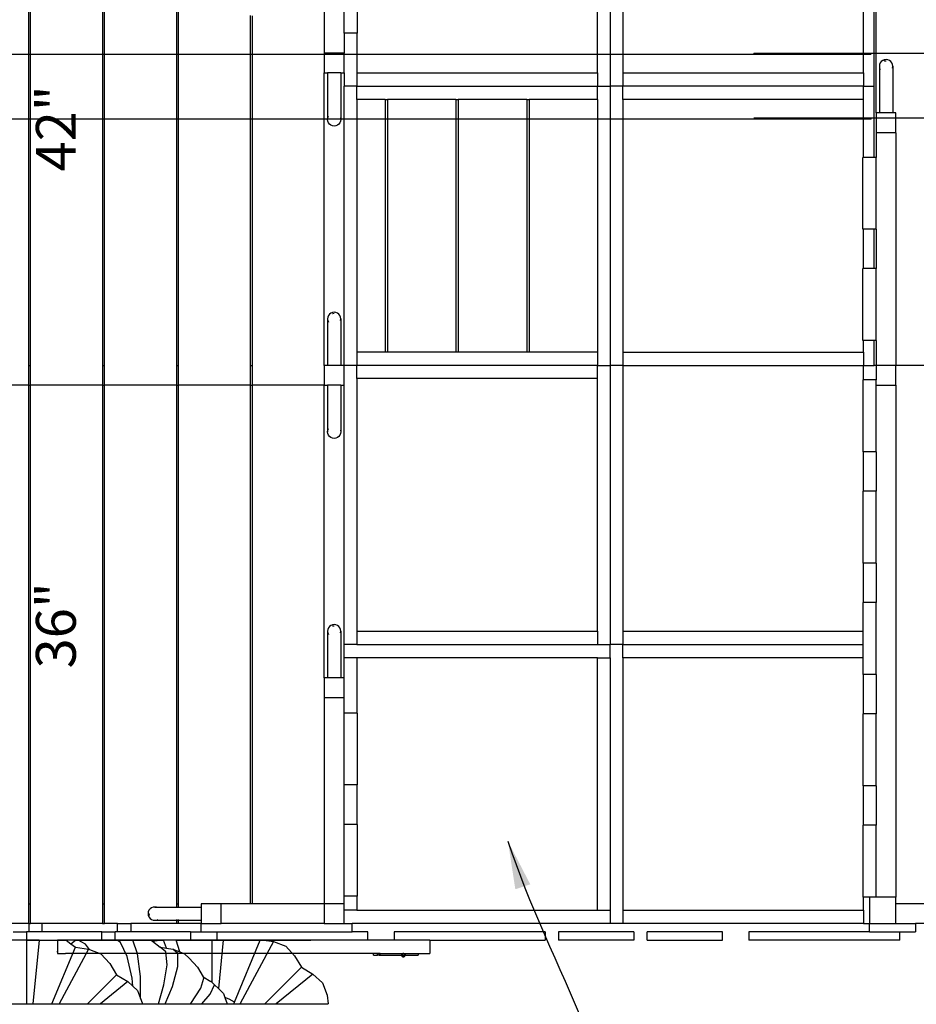
# Model space of a CAD drawing. Units: inches. Extents: x 156 to 848, y 150 to 591.
# Drawn here: x 329 to 396, y 327 to 401 of the extents above; entities that cross this region are included whole.
import ezdxf
from ezdxf.enums import TextEntityAlignment as Align

# ---------------------------------------------------------------- set-up
doc = ezdxf.new("R2010")
doc.units = ezdxf.units.IN
doc.header["$LTSCALE"] = 5
doc.header["$MEASUREMENT"] = 0
doc.layers.add('C8P_Component', color=7, linetype='Continuous')
doc.layers.add('C8P_Text', color=7, linetype='Continuous')
doc.styles.get("Standard").update_dxf_attribs({"font": 'Arial.ttf'})
doc.styles.add('TD-ANNO', font='archstyl.shx', dxfattribs={"width": 0.9})
doc.dimstyles.new('TD-DIMS-012', dxfattribs={"dimscale": 12, "dimtxt": 0.5, "dimasz": 0.03125, "dimexe": 0.046875, "dimexo": 0.046875, "dimgap": 0.062656, "dimtad": 0, "dimdec": 0, "dimzin": 3, "dimdsep": 46, "dimlunit": 4, "dimtxsty": 'TD-ANNO', "dimblk": 'ARCHTICK', "dimblk1": 'ARCHTICK', "dimblk2": 'ARCHTICK', "dimcen": 0.093906, "dimdle": 0.046875, "dimclrd": 256, "dimclre": 256, "dimclrt": 256, "dimadec": 8, "dimazin": 0, "dimtfac": 1, "dimtdec": 0, "dimtofl": 0, "dimtmove": 0, "dimatfit": 3, "dimfxl": 1, "dimfrac": 1, "dimtolj": 1, "dimtzin": 0, "dimlwd": -1, "dimlwe": -1, "dimarcsym": 0})

# ---------------------------------------------------------------- blocks, each defined once
blk = doc.blocks.new('BigT Barn_roof')
for p, q in [((-77.771, 162.657), (-77.771, 195.776)), ((-72.908, 162.851), (-72.908, 164.921)), ((-77.771, 133.306), (-77.771, 162.657)), ((-72.908, 162.719), (-72.908, 162.851)), ((-72.908, 133.368), (-72.908, 162.719)), ((-72.908, 108.767), (-72.908, 133.368)), ((-77.771, 133.173), (-77.771, 133.306)), ((-77.771, 131.103), (-77.771, 133.173)), ((-77.771, 108.466), (-77.771, 131.103)), ((-77.771, 100.187), (-77.771, 108.466)), ((-77.674, 108.767), (-77.674, 99.948)), ((-72.811, 108.767), (-72.908, 108.767)), ((-72.908, 99.948), (-72.908, 108.767)), ((-72.811, 108.767), (-72.811, 108.529)), ((-72.811, 108.529), (-72.811, 100.249)), ((-77.771, 99.948), (-77.771, 100.187)), ((-72.811, 100.249), (-72.811, 77.612)), ((-77.771, 99.948), (-77.674, 99.948)), ((-77.674, 99.948), (-77.674, 75.347))]:
    blk.add_line(p, q)
blk = doc.blocks.new('_ArchTick')
at = {"color": 0, "linetype": 'ByBlock', "const_width": 0.15}
blk.add_lwpolyline([(-0.5, -0.5), (0.5, 0.5)], dxfattribs=at)

msp = doc.modelspace()

# ---------------------------------------------------------------- linework, layer by layer
at = {"layer": 'C8P_Component'}
for p, q in [((371.954, 397.041), (371.954, 416.041)), ((372.907, 416.041), (372.907, 396.041)), ((373.859, 416.041), (373.859, 397.041)), ((391.954, 397.041), (391.954, 416.041)), ((392.757, 396.041), (392.757, 416.041)), ((392.907, 394.041), (392.907, 416.041)), ((329.157, 409.541), (329.157, 375.041)), ((329.319, 375.041), (329.319, 409.541)), ((334.719, 409.541), (334.719, 375.041)), ((334.882, 375.041), (334.882, 409.541)), ((340.282, 409.541), (340.282, 375.041)), ((340.444, 375.041), (340.444, 409.541)), ((352.907, 400.041), (352.907, 405.441)), ((353.907, 400.041), (353.907, 405.441)), ((351.407, 403.522), (351.407, 398.541)), ((345.844, 401.37), (345.844, 375.041)), ((346.007, 375.041), (346.007, 401.329)), ((353.859, 400.041), (352.907, 400.041)), ((352.907, 400.041), (352.907, 398.541)), ((353.859, 400.041), (353.859, 397.041)), ((353.907, 400.041), (353.859, 400.041)), ((352.907, 398.541), (351.407, 398.541)), ((351.407, 398.541), (351.407, 397.041)), ((352.907, 397.041), (352.907, 398.541)), ((393.224, 397.791), (393.174, 397.67)), ((393.303, 397.894), (393.224, 397.791)), ((393.407, 397.974), (393.303, 397.894)), ((393.527, 398.024), (393.407, 397.974)), ((393.657, 398.041), (393.527, 398.024)), ((393.527, 397.934), (393.549, 397.943)), ((393.549, 397.943), (393.657, 397.957)), ((393.786, 398.024), (393.657, 398.041)), ((393.907, 397.974), (393.786, 398.024)), ((394.01, 397.894), (393.907, 397.974)), ((394.09, 397.791), (394.01, 397.894)), ((394.139, 397.67), (394.09, 397.791)), ((393.174, 397.67), (393.157, 397.541)), ((393.157, 397.541), (393.158, 397.53)), ((393.157, 397.541), (393.157, 394.041)), ((393.162, 397.498), (393.17, 397.442)), ((393.174, 397.411), (393.224, 397.291)), ((394.157, 397.541), (394.139, 397.67)), ((394.139, 397.411), (394.157, 397.541)), ((394.157, 397.541), (394.157, 394.041)), ((351.407, 397.041), (351.657, 397.041)), ((351.407, 375.041), (351.407, 397.041)), ((352.657, 397.041), (351.657, 397.041)), ((351.657, 397.041), (351.657, 393.541)), ((352.657, 397.041), (352.907, 397.041)), ((352.657, 397.041), (352.657, 393.541)), ((352.907, 397.041), (352.907, 396.041)), ((353.859, 397.041), (371.954, 397.041)), ((353.859, 397.041), (353.859, 396.041)), ((371.954, 397.041), (371.954, 396.041)), ((373.859, 397.041), (373.859, 396.041)), ((373.859, 397.041), (391.954, 397.041)), ((391.954, 397.041), (391.954, 396.041)), ((353.859, 396.041), (352.907, 396.041)), ((352.907, 375.041), (352.907, 396.041)), ((353.859, 395.041), (353.859, 396.041)), ((353.859, 396.041), (371.954, 396.041)), ((371.954, 396.041), (372.907, 396.041)), ((371.954, 395.041), (371.954, 396.041)), ((373.859, 396.041), (372.907, 396.041)), ((372.907, 396.041), (372.907, 375.041)), ((373.859, 395.041), (373.859, 396.041)), ((391.954, 396.041), (373.859, 396.041)), ((391.954, 396.041), (392.757, 396.041)), ((391.954, 395.041), (391.954, 396.041)), ((392.757, 390.691), (392.757, 396.041)), ((355.99, 395.041), (353.859, 395.041)), ((353.859, 395.041), (353.859, 376.041)), ((355.99, 395.041), (356.168, 395.041)), ((355.99, 395.041), (355.99, 376.041)), ((361.311, 395.041), (356.168, 395.041)), ((356.168, 395.041), (356.168, 376.041)), ((361.311, 395.041), (361.49, 395.041)), ((361.311, 395.041), (361.311, 376.041)), ((366.633, 395.041), (361.49, 395.041)), ((361.49, 395.041), (361.49, 376.041)), ((366.633, 395.041), (366.811, 395.041)), ((366.633, 395.041), (366.633, 376.041)), ((371.954, 395.041), (366.811, 395.041)), ((366.811, 395.041), (366.811, 376.041)), ((371.954, 395.041), (371.954, 376.041)), ((373.859, 395.041), (373.859, 376.041)), ((391.954, 395.041), (373.859, 395.041)), ((391.954, 390.691), (391.954, 395.041)), ((351.657, 393.541), (351.662, 393.584)), ((351.674, 393.411), (351.657, 393.541)), ((351.674, 393.67), (351.724, 393.791)), ((351.724, 393.291), (351.674, 393.411)), ((352.639, 393.411), (352.59, 393.291)), ((352.639, 393.67), (352.657, 393.541)), ((352.657, 393.541), (352.639, 393.411)), ((392.907, 394.041), (392.907, 392.541)), ((393.157, 394.041), (392.907, 394.041)), ((394.157, 394.041), (393.157, 394.041)), ((394.407, 394.041), (394.157, 394.041)), ((394.407, 392.541), (394.407, 394.041)), ((351.803, 393.187), (351.724, 393.291)), ((351.907, 393.108), (351.803, 393.187)), ((352.027, 393.058), (351.907, 393.108)), ((352.157, 393.041), (352.027, 393.058)), ((352.286, 393.058), (352.157, 393.041)), ((352.407, 393.108), (352.286, 393.058)), ((352.51, 393.187), (352.407, 393.108)), ((352.59, 393.291), (352.51, 393.187)), ((394.407, 392.541), (392.907, 392.541)), ((392.907, 392.541), (392.907, 390.691)), ((394.407, 392.541), (394.407, 375.041)), ((391.907, 385.291), (391.907, 390.691)), ((391.954, 390.691), (391.907, 390.691)), ((392.757, 390.691), (391.954, 390.691)), ((392.907, 390.691), (392.757, 390.691)), ((392.907, 385.291), (392.907, 390.691)), ((391.954, 385.291), (391.907, 385.291)), ((391.954, 382.316), (391.954, 385.291)), ((392.757, 385.291), (391.954, 385.291)), ((392.757, 382.316), (392.757, 385.291)), ((392.907, 385.291), (392.757, 385.291)), ((392.907, 385.291), (392.907, 382.316)), ((391.907, 376.916), (391.907, 382.316)), ((391.954, 382.316), (391.907, 382.316)), ((392.757, 382.316), (391.954, 382.316)), ((392.907, 382.316), (392.757, 382.316)), ((392.907, 376.916), (392.907, 382.316)), ((351.674, 378.67), (351.657, 378.541)), ((351.657, 378.541), (351.658, 378.53)), ((351.657, 378.541), (351.657, 375.041)), ((351.724, 378.791), (351.674, 378.67)), ((351.803, 378.894), (351.724, 378.791)), ((351.907, 378.974), (351.803, 378.894)), ((352.027, 379.024), (351.907, 378.974)), ((352.157, 379.041), (352.027, 379.024)), ((352.027, 378.934), (352.049, 378.943)), ((352.049, 378.943), (352.157, 378.957)), ((352.286, 379.024), (352.157, 379.041)), ((352.407, 378.974), (352.286, 379.024)), ((352.51, 378.894), (352.407, 378.974)), ((352.59, 378.791), (352.51, 378.894)), ((352.639, 378.67), (352.59, 378.791)), ((352.657, 378.541), (352.639, 378.67)), ((352.639, 378.411), (352.657, 378.541)), ((352.657, 378.541), (352.657, 375.041)), ((351.662, 378.498), (351.67, 378.442)), ((351.674, 378.411), (351.724, 378.291)), ((391.954, 376.916), (391.907, 376.916)), ((391.954, 376.041), (391.954, 376.916)), ((392.757, 376.916), (391.954, 376.916)), ((392.757, 375.041), (392.757, 376.916)), ((392.907, 376.916), (392.757, 376.916)), ((392.907, 376.916), (392.907, 375.041)), ((353.859, 376.041), (353.859, 375.041)), ((355.99, 376.041), (353.859, 376.041)), ((356.168, 376.041), (355.99, 376.041)), ((361.311, 376.041), (356.168, 376.041)), ((361.49, 376.041), (361.311, 376.041)), ((366.633, 376.041), (361.49, 376.041)), ((366.811, 376.041), (366.633, 376.041)), ((371.954, 376.041), (366.811, 376.041)), ((371.954, 376.041), (371.954, 375.041)), ((373.859, 376.041), (391.954, 376.041)), ((373.859, 376.041), (373.859, 375.041)), ((391.954, 376.041), (391.954, 375.041)), ((329.157, 375.041), (329.319, 375.041)), ((329.157, 375.041), (329.157, 373.541)), ((329.319, 373.541), (329.319, 375.041)), ((334.719, 375.041), (334.882, 375.041)), ((334.719, 375.041), (334.719, 373.541)), ((334.882, 373.541), (334.882, 375.041)), ((340.282, 375.041), (340.444, 375.041)), ((340.282, 375.041), (340.282, 373.541)), ((340.444, 373.541), (340.444, 375.041)), ((345.844, 375.041), (346.007, 375.041)), ((345.844, 375.041), (345.844, 373.541)), ((346.007, 373.541), (346.007, 375.041)), ((351.407, 375.041), (351.407, 373.541)), ((351.657, 375.041), (351.407, 375.041)), ((352.657, 375.041), (351.657, 375.041)), ((352.907, 375.041), (352.657, 375.041)), ((353.859, 375.041), (352.907, 375.041)), ((352.907, 373.541), (352.907, 375.041)), ((353.859, 374.041), (353.859, 375.041)), ((371.954, 375.041), (353.859, 375.041)), ((371.954, 375.041), (372.907, 375.041)), ((371.954, 374.041), (371.954, 375.041)), ((373.859, 375.041), (372.907, 375.041)), ((372.907, 375.041), (372.907, 354.041)), ((373.859, 375.041), (373.859, 355.041)), ((373.859, 375.041), (391.954, 375.041)), ((391.954, 373.941), (391.954, 375.041)), ((391.954, 375.041), (392.757, 375.041)), ((392.907, 375.041), (392.757, 375.041)), ((394.407, 375.041), (392.907, 375.041)), ((392.907, 375.041), (392.907, 373.941)), ((394.407, 373.541), (394.407, 375.041)), ((398.157, 375.041), (394.407, 375.041)), ((329.157, 373.541), (323.757, 373.541)), ((329.157, 373.541), (329.319, 373.541)), ((329.157, 373.541), (329.157, 334.541)), ((334.719, 373.541), (329.319, 373.541)), ((329.319, 334.541), (329.319, 373.541)), ((334.719, 373.541), (334.882, 373.541)), ((334.719, 373.541), (334.719, 334.541)), ((340.282, 373.541), (334.882, 373.541)), ((334.882, 334.541), (334.882, 373.541)), ((340.282, 373.541), (340.444, 373.541)), ((340.282, 373.541), (340.282, 334.541)), ((345.844, 373.541), (340.444, 373.541)), ((340.444, 334.541), (340.444, 373.541)), ((345.844, 373.541), (345.844, 334.541)), ((345.844, 373.541), (346.007, 373.541)), ((346.007, 334.541), (346.007, 373.541)), ((351.407, 373.541), (346.007, 373.541)), ((351.407, 373.541), (351.657, 373.541)), ((351.407, 351.541), (351.407, 373.541)), ((352.657, 373.541), (351.657, 373.541)), ((351.657, 373.541), (351.657, 370.041)), ((352.657, 373.541), (352.907, 373.541)), ((352.657, 373.541), (352.657, 370.041)), ((352.907, 354.041), (352.907, 373.541)), ((371.954, 374.041), (353.859, 374.041)), ((353.859, 374.041), (353.859, 355.041)), ((371.954, 355.041), (371.954, 374.041)), ((391.907, 373.941), (391.907, 368.541)), ((391.954, 373.941), (391.907, 373.941)), ((392.907, 373.941), (391.954, 373.941)), ((392.907, 373.541), (392.907, 373.941)), ((392.907, 373.541), (394.407, 373.541)), ((392.907, 368.541), (392.907, 373.541)), ((394.407, 373.541), (394.407, 335.041)), ((351.657, 370.041), (351.662, 370.084)), ((351.674, 369.911), (351.657, 370.041)), ((351.674, 370.17), (351.724, 370.291)), ((351.724, 369.791), (351.674, 369.911)), ((351.803, 369.687), (351.724, 369.791)), ((351.907, 369.608), (351.803, 369.687)), ((352.51, 369.687), (352.407, 369.608)), ((352.59, 369.791), (352.51, 369.687)), ((352.639, 369.911), (352.59, 369.791)), ((352.639, 370.17), (352.657, 370.041)), ((352.657, 370.041), (352.639, 369.911)), ((352.027, 369.558), (351.907, 369.608)), ((352.157, 369.541), (352.027, 369.558)), ((352.286, 369.558), (352.157, 369.541)), ((352.407, 369.608), (352.286, 369.558)), ((391.954, 368.541), (391.907, 368.541)), ((391.954, 365.566), (391.954, 368.541)), ((392.907, 368.541), (391.954, 368.541)), ((392.907, 368.541), (392.907, 365.566)), ((391.907, 365.566), (391.907, 360.166)), ((391.954, 365.566), (391.907, 365.566)), ((392.907, 365.566), (391.954, 365.566)), ((392.907, 360.166), (392.907, 365.566)), ((391.954, 360.166), (391.907, 360.166)), ((391.954, 357.191), (391.954, 360.166)), ((392.907, 360.166), (391.954, 360.166)), ((392.907, 360.166), (392.907, 357.191)), ((391.954, 357.191), (391.907, 357.191)), ((391.907, 357.191), (391.907, 355.041)), ((392.907, 357.191), (391.954, 357.191)), ((392.907, 351.791), (392.907, 357.191)), ((351.674, 355.17), (351.657, 355.041)), ((351.657, 355.041), (351.658, 355.03)), ((351.657, 355.041), (351.657, 351.541)), ((351.662, 354.998), (351.67, 354.942)), ((351.724, 355.291), (351.674, 355.17)), ((351.674, 354.911), (351.724, 354.791)), ((351.803, 355.394), (351.724, 355.291)), ((351.907, 355.474), (351.803, 355.394)), ((352.027, 355.524), (351.907, 355.474)), ((352.157, 355.541), (352.027, 355.524)), ((352.027, 355.434), (352.049, 355.443)), ((352.049, 355.443), (352.157, 355.457)), ((352.286, 355.524), (352.157, 355.541)), ((352.407, 355.474), (352.286, 355.524)), ((352.51, 355.394), (352.407, 355.474)), ((352.59, 355.291), (352.51, 355.394)), ((352.639, 355.17), (352.59, 355.291)), ((352.657, 355.041), (352.639, 355.17)), ((352.639, 354.911), (352.657, 355.041)), ((352.657, 355.041), (352.657, 351.541)), ((353.859, 355.041), (353.859, 354.041)), ((353.859, 355.041), (371.954, 355.041)), ((371.954, 355.041), (371.954, 354.041)), ((373.859, 355.041), (373.859, 354.041)), ((373.859, 355.041), (391.907, 355.041)), ((391.907, 355.041), (391.907, 354.041)), ((352.907, 353.041), (352.907, 354.041)), ((353.859, 354.041), (352.907, 354.041)), ((353.859, 354.041), (371.954, 354.041)), ((371.954, 354.041), (372.907, 354.041)), ((372.907, 353.041), (372.907, 354.041)), ((373.859, 354.041), (372.907, 354.041)), ((373.859, 353.041), (373.859, 354.041)), ((373.859, 354.041), (391.907, 354.041)), ((391.907, 354.041), (391.907, 353.041)), ((353.859, 353.041), (352.907, 353.041)), ((352.907, 351.541), (352.907, 353.041)), ((371.954, 353.041), (353.859, 353.041)), ((353.859, 353.041), (353.859, 348.878)), ((371.954, 334.041), (371.954, 353.041)), ((371.954, 353.041), (372.907, 353.041)), ((372.907, 353.041), (372.907, 334.041)), ((391.907, 353.041), (373.859, 353.041)), ((373.859, 353.041), (373.859, 334.041)), ((391.907, 353.041), (391.907, 351.791)), ((351.657, 351.541), (351.407, 351.541)), ((351.407, 351.541), (351.407, 350.041)), ((352.657, 351.541), (351.657, 351.541)), ((352.907, 351.541), (352.657, 351.541)), ((352.907, 350.041), (352.907, 351.541)), ((391.954, 351.791), (391.907, 351.791)), ((391.954, 348.816), (391.954, 351.791)), ((392.907, 351.791), (391.954, 351.791)), ((392.907, 351.791), (392.907, 348.816)), ((351.407, 350.041), (352.907, 350.041)), ((351.407, 350.041), (351.407, 334.541)), ((352.907, 348.878), (352.907, 350.041)), ((352.907, 343.478), (352.907, 348.878)), ((353.859, 348.878), (352.907, 348.878)), ((353.907, 348.878), (353.859, 348.878)), ((353.907, 343.478), (353.907, 348.878)), ((391.907, 348.816), (391.907, 343.416)), ((391.954, 348.816), (391.907, 348.816)), ((392.907, 348.816), (391.954, 348.816)), ((392.907, 343.416), (392.907, 348.816)), ((352.907, 340.503), (352.907, 343.478)), ((353.859, 343.478), (352.907, 343.478)), ((353.859, 343.478), (353.859, 340.503)), ((353.907, 343.478), (353.859, 343.478)), ((391.954, 343.416), (391.907, 343.416)), ((391.954, 340.441), (391.954, 343.416)), ((392.907, 343.416), (391.954, 343.416)), ((392.907, 343.416), (392.907, 340.441)), ((352.907, 335.103), (352.907, 340.503)), ((353.859, 340.503), (352.907, 340.503)), ((353.907, 340.503), (353.859, 340.503)), ((353.907, 335.103), (353.907, 340.503)), ((391.907, 340.441), (391.907, 335.041)), ((391.954, 340.441), (391.907, 340.441)), ((392.907, 340.441), (391.954, 340.441)), ((392.907, 335.041), (392.907, 340.441)), ((352.907, 334.541), (352.907, 335.103)), ((353.859, 335.103), (352.907, 335.103)), ((353.859, 335.103), (353.859, 334.041)), ((353.907, 335.103), (353.859, 335.103)), ((391.954, 335.041), (391.907, 335.041)), ((391.954, 334.041), (391.954, 335.041)), ((392.407, 335.041), (391.954, 335.041)), ((392.407, 335.041), (392.407, 333.041)), ((392.907, 335.041), (392.407, 335.041)), ((394.407, 335.041), (392.907, 335.041)), ((394.407, 334.541), (394.407, 335.041)), ((329.157, 334.541), (329.319, 334.541)), ((329.157, 334.541), (329.157, 333.041)), ((329.319, 333.041), (329.319, 334.541)), ((334.719, 334.541), (334.882, 334.541)), ((334.719, 334.541), (334.719, 333.041)), ((334.882, 333.041), (334.882, 334.541)), ((338.303, 334.144), (338.224, 334.041)), ((338.407, 334.224), (338.303, 334.144)), ((338.527, 334.274), (338.407, 334.224)), ((338.657, 334.291), (338.527, 334.274)), ((338.786, 334.274), (338.657, 334.291)), ((338.657, 334.291), (340.282, 334.291)), ((340.282, 334.541), (340.444, 334.541)), ((340.282, 334.541), (340.282, 334.291)), ((340.282, 334.291), (340.282, 334.274)), ((340.282, 334.291), (340.444, 334.291)), ((340.444, 334.291), (340.444, 334.541)), ((340.444, 334.274), (340.444, 334.291)), ((340.444, 334.291), (342.157, 334.291)), ((343.657, 334.541), (342.157, 334.541)), ((342.157, 334.541), (342.157, 334.291)), ((342.157, 334.291), (342.157, 333.291)), ((343.657, 333.041), (343.657, 334.541)), ((345.844, 334.541), (343.657, 334.541)), ((346.007, 334.541), (345.844, 334.541)), ((351.407, 334.541), (346.007, 334.541)), ((352.907, 334.541), (351.407, 334.541)), ((351.407, 334.541), (351.407, 333.041)), ((352.907, 334.041), (352.907, 334.541)), ((394.407, 333.041), (394.407, 334.541)), ((398.807, 334.541), (394.407, 334.541)), ((338.174, 333.92), (338.157, 333.791)), ((338.157, 333.791), (338.174, 333.661)), ((338.224, 334.041), (338.174, 333.92)), ((338.174, 333.661), (338.224, 333.541)), ((338.224, 333.541), (338.303, 333.437)), ((338.254, 333.683), (338.24, 333.791)), ((338.263, 333.661), (338.254, 333.683)), ((338.303, 333.437), (338.407, 333.358)), ((338.407, 333.358), (338.527, 333.308)), ((338.786, 333.308), (338.907, 333.358)), ((340.282, 333.358), (340.282, 333.308)), ((340.444, 333.308), (340.444, 333.358)), ((353.859, 334.041), (352.907, 334.041)), ((352.907, 333.041), (352.907, 334.041)), ((353.859, 334.041), (371.954, 334.041)), ((371.954, 334.041), (372.907, 334.041)), ((372.907, 334.041), (372.907, 333.041)), ((373.859, 334.041), (373.859, 333.041)), ((373.859, 334.041), (391.954, 334.041)), ((391.954, 334.041), (391.954, 333.041)), ((329.157, 333.041), (323.757, 333.041)), ((329.157, 333.041), (329.18, 333.041)), ((329.18, 333.041), (329.18, 332.416)), ((329.18, 333.041), (329.319, 333.041)), ((330.18, 333.041), (329.319, 333.041)), ((330.18, 332.416), (330.18, 333.041)), ((334.719, 333.041), (330.18, 333.041)), ((334.719, 333.041), (334.882, 333.041)), ((335.849, 333.041), (334.882, 333.041)), ((335.849, 333.041), (336.849, 333.041)), ((335.849, 332.416), (335.849, 333.041)), ((336.849, 333.041), (336.849, 332.416)), ((340.282, 333.041), (336.849, 333.041)), ((338.527, 333.308), (338.657, 333.291)), ((338.657, 333.291), (338.667, 333.292)), ((338.657, 333.291), (340.282, 333.291)), ((338.7, 333.297), (338.755, 333.304)), ((340.282, 333.291), (340.282, 333.041)), ((340.282, 333.291), (340.444, 333.291)), ((340.444, 333.041), (340.282, 333.041)), ((340.444, 333.041), (340.444, 333.291)), ((340.444, 333.291), (342.157, 333.291)), ((342.157, 333.041), (340.444, 333.041)), ((342.157, 333.291), (342.157, 333.041)), ((342.157, 332.416), (342.157, 333.041)), ((342.157, 333.041), (343.657, 333.041)), ((351.407, 333.041), (343.657, 333.041)), ((351.407, 333.041), (352.907, 333.041)), ((352.907, 333.041), (353.494, 333.041)), ((353.494, 332.416), (353.494, 333.041)), ((372.907, 333.041), (353.494, 333.041)), ((373.859, 333.041), (372.907, 333.041)), ((391.954, 333.041), (373.859, 333.041)), ((391.954, 333.041), (392.407, 333.041)), ((392.407, 333.041), (394.407, 333.041)), ((392.407, 332.416), (392.407, 333.041)), ((394.407, 333.041), (395.868, 333.041)), ((395.868, 333.041), (395.868, 332.416)), ((396.868, 333.041), (395.868, 333.041)), ((328, 332.416), (329, 332.416)), ((329, 332.416), (329, 331.791)), ((329.18, 332.416), (329, 332.416)), ((330.18, 332.416), (329.18, 332.416)), ((334.669, 332.416), (330.18, 332.416)), ((334.669, 331.791), (334.669, 332.416)), ((334.669, 332.416), (335.669, 332.416)), ((335.669, 331.791), (335.669, 332.416)), ((335.849, 332.416), (335.669, 332.416)), ((336.849, 332.416), (335.849, 332.416)), ((341.338, 332.416), (336.849, 332.416)), ((341.338, 332.416), (341.338, 331.791)), ((341.338, 332.416), (342.157, 332.416)), ((342.157, 332.416), (343.338, 332.416)), ((343.338, 332.416), (343.338, 331.791)), ((343.338, 332.416), (353.494, 332.416)), ((354.675, 332.416), (353.494, 332.416)), ((354.675, 331.791), (354.675, 332.416)), ((356.675, 332.416), (356.675, 331.791)), ((368.013, 332.416), (356.675, 332.416)), ((368.013, 332.416), (368.013, 331.791)), ((374.682, 332.416), (369.013, 332.416)), ((369.013, 332.416), (369.013, 331.791)), ((374.682, 332.416), (374.682, 331.791)), ((375.682, 331.791), (375.682, 332.416)), ((381.35, 332.416), (375.682, 332.416)), ((381.35, 331.791), (381.35, 332.416)), ((392.407, 332.416), (383.35, 332.416)), ((383.35, 332.416), (383.35, 331.791)), ((392.407, 332.416), (394.688, 332.416)), ((394.688, 331.791), (394.688, 332.416)), ((394.688, 332.416), (395.868, 332.416)), ((329.038, 331.791), (326.962, 331.791)), ((329, 331.791), (331.344, 331.791)), ((329.959, 331.791), (329.038, 331.791)), ((329.038, 326.999), (329.038, 331.791)), ((329.959, 331.791), (329.487, 326.999)), ((329.959, 331.791), (331.985, 331.791)), ((330.924, 326.999), (332.691, 331.266)), ((334.669, 331.791), (331.344, 331.791)), ((331.344, 331.791), (331.344, 331.175)), ((331.344, 331.175), (331.344, 330.946)), ((331.985, 331.791), (332.341, 331.526)), ((332.631, 331.791), (331.985, 331.791)), ((332.341, 331.526), (332.685, 331.791)), ((332.341, 331.526), (332.691, 331.266)), ((332.631, 331.791), (332.685, 331.791)), ((332.685, 331.791), (332.898, 331.791)), ((332.691, 331.266), (333.675, 331.121)), ((333.437, 331.494), (332.898, 331.791)), ((332.898, 331.791), (333.631, 331.791)), ((333.738, 331.098), (333.437, 331.494)), ((333.631, 331.791), (335.837, 331.791)), ((335.669, 331.791), (334.669, 331.791)), ((341.338, 331.791), (335.669, 331.791)), ((336.088, 331.625), (335.837, 331.791)), ((335.837, 331.791), (337.005, 331.791)), ((336.58, 330.564), (336.088, 331.625)), ((337.371, 330.757), (337.005, 331.791)), ((337.005, 331.791), (337.8, 331.791)), ((337.8, 331.791), (338.379, 331.791)), ((338.379, 331.791), (338.482, 331.711)), ((338.379, 331.791), (339.025, 331.791)), ((338.482, 331.711), (339.025, 331.791)), ((338.482, 331.711), (339.06, 331.266)), ((339.025, 331.791), (339.3, 331.791)), ((339.48, 330.926), (339.06, 331.266)), ((339.06, 331.266), (339.553, 331.191)), ((339.304, 331.791), (339.3, 331.791)), ((339.553, 331.191), (339.304, 331.791)), ((340.278, 331.791), (339.304, 331.791)), ((339.553, 331.191), (340.01, 331.121)), ((340.278, 331.791), (342.941, 331.791)), ((340.543, 330.914), (340.278, 331.791)), ((343.338, 331.791), (341.338, 331.791)), ((342.941, 331.791), (343.806, 331.791)), ((342.941, 331.791), (342.941, 328.629)), ((354.675, 331.791), (343.338, 331.791)), ((343.806, 331.791), (343.447, 328.152)), ((343.806, 331.791), (346.577, 331.791)), ((344.649, 327.136), (346.577, 331.791)), ((347.577, 331.685), (345.086, 327.025)), ((346.577, 331.791), (346.856, 331.791)), ((346.856, 331.791), (347.577, 331.685)), ((346.856, 331.791), (348.868, 331.791)), ((347.577, 331.685), (348.504, 331.337)), ((348.504, 331.337), (349.18, 330.614)), ((348.868, 331.791), (350.401, 331.791)), ((356.675, 331.791), (354.675, 331.791)), ((359.344, 331.791), (356.675, 331.791)), ((359.344, 331.791), (368.013, 331.791)), ((359.344, 331.791), (359.344, 330.791)), ((374.682, 331.791), (369.013, 331.791)), ((375.682, 331.791), (381.35, 331.791)), ((394.688, 331.791), (383.35, 331.791)), ((331.3, 330.943), (331.344, 330.946)), ((331.344, 330.946), (331.344, 330.791)), ((331.344, 330.791), (331.949, 330.791)), ((333.675, 331.121), (331.471, 326.999)), ((334.463, 330.791), (331.949, 330.791)), ((333.675, 331.121), (333.738, 331.098)), ((333.738, 331.098), (334.602, 330.774)), ((355.099, 330.791), (334.463, 330.791)), ((334.602, 330.774), (335.278, 330.05)), ((336.953, 328.931), (336.58, 330.564)), ((337.583, 329.067), (337.371, 330.757)), ((339.581, 329.947), (339.48, 330.926)), ((340.392, 330.784), (340.01, 331.121)), ((340.01, 331.121), (340.543, 330.914)), ((340.382, 329.812), (340.392, 330.784)), ((340.543, 330.914), (340.906, 330.774)), ((341.252, 330.448), (340.906, 330.774)), ((341.252, 330.448), (341.88, 329.755)), ((349.18, 330.614), (349.69, 329.76)), ((355.099, 330.666), (355.099, 330.791)), ((355.42, 330.791), (355.099, 330.791)), ((355.099, 330.666), (355.42, 330.666)), ((355.42, 330.666), (355.42, 330.791)), ((355.545, 330.791), (355.42, 330.791)), ((355.545, 330.666), (355.42, 330.666)), ((355.545, 330.666), (355.545, 330.791)), ((355.599, 330.791), (355.545, 330.791)), ((355.545, 330.666), (355.598, 330.666)), ((355.598, 330.666), (355.599, 330.791)), ((355.598, 330.666), (355.6, 330.666)), ((355.599, 330.791), (355.6, 330.791)), ((355.6, 330.666), (355.6, 330.791)), ((355.6, 330.791), (357.344, 330.791)), ((355.6, 330.666), (357.224, 330.666)), ((357.228, 330.698), (357.224, 330.666)), ((357.224, 330.666), (357.228, 330.633)), ((357.24, 330.728), (357.228, 330.698)), ((357.228, 330.633), (357.24, 330.603)), ((357.243, 330.637), (357.239, 330.666)), ((357.26, 330.754), (357.24, 330.728)), ((357.24, 330.603), (357.26, 330.577)), ((357.243, 330.694), (357.254, 330.72)), ((357.254, 330.611), (357.243, 330.637)), ((357.254, 330.72), (357.271, 330.743)), ((357.271, 330.588), (357.254, 330.611)), ((357.255, 330.666), (357.258, 330.642)), ((357.267, 330.713), (357.258, 330.69)), ((357.258, 330.642), (357.267, 330.619)), ((357.286, 330.774), (357.26, 330.754)), ((357.26, 330.577), (357.286, 330.558)), ((357.282, 330.732), (357.267, 330.713)), ((357.267, 330.619), (357.282, 330.6)), ((357.271, 330.743), (357.294, 330.761)), ((357.294, 330.571), (357.271, 330.588)), ((357.302, 330.747), (357.282, 330.732)), ((357.282, 330.6), (357.302, 330.585)), ((357.316, 330.787), (357.286, 330.774)), ((357.286, 330.558), (357.316, 330.545)), ((357.32, 330.56), (357.294, 330.571)), ((357.302, 330.585), (357.324, 330.575)), ((357.344, 330.791), (357.316, 330.787)), ((357.316, 330.545), (357.349, 330.541)), ((357.32, 330.771), (357.349, 330.775)), ((357.349, 330.556), (357.32, 330.56)), ((357.349, 330.76), (357.324, 330.756)), ((357.324, 330.575), (357.349, 330.572)), ((357.349, 330.791), (357.344, 330.791)), ((357.381, 330.787), (357.349, 330.791)), ((357.349, 330.791), (357.506, 330.791)), ((357.349, 330.775), (357.377, 330.771)), ((357.373, 330.756), (357.349, 330.76)), ((357.377, 330.56), (357.349, 330.666)), ((357.349, 330.572), (357.373, 330.575)), ((357.377, 330.56), (357.349, 330.556)), ((357.349, 330.541), (357.381, 330.545)), ((357.395, 330.747), (357.373, 330.756)), ((357.373, 330.575), (357.395, 330.585)), ((357.377, 330.771), (357.403, 330.761)), ((357.403, 330.571), (357.377, 330.56)), ((357.411, 330.774), (357.381, 330.787)), ((357.381, 330.545), (357.411, 330.558)), ((357.415, 330.732), (357.395, 330.747)), ((357.395, 330.585), (357.415, 330.6)), ((357.403, 330.761), (357.426, 330.743)), ((357.426, 330.588), (357.403, 330.571)), ((357.437, 330.754), (357.411, 330.774)), ((357.411, 330.558), (357.437, 330.577)), ((357.43, 330.713), (357.415, 330.732)), ((357.415, 330.6), (357.43, 330.619)), ((357.426, 330.743), (357.443, 330.72)), ((357.443, 330.611), (357.426, 330.588)), ((357.439, 330.69), (357.43, 330.713)), ((357.43, 330.619), (357.439, 330.642)), ((357.457, 330.728), (357.437, 330.754)), ((357.437, 330.577), (357.457, 330.603)), ((357.442, 330.666), (357.439, 330.69)), ((357.439, 330.642), (357.442, 330.666)), ((357.443, 330.72), (357.454, 330.694)), ((357.454, 330.637), (357.443, 330.611)), ((357.454, 330.694), (357.458, 330.666)), ((357.458, 330.666), (357.454, 330.637)), ((357.469, 330.698), (357.457, 330.728)), ((357.457, 330.603), (357.469, 330.633)), ((357.474, 330.666), (357.469, 330.698)), ((357.469, 330.633), (357.474, 330.666)), ((357.474, 330.666), (357.506, 330.666)), ((357.506, 330.666), (357.506, 330.791)), ((357.506, 330.791), (358.474, 330.791)), ((357.506, 330.666), (358.474, 330.666)), ((358.474, 330.791), (358.474, 330.666)), ((358.474, 330.791), (359.344, 330.791)), ((335.278, 330.05), (335.788, 329.197)), ((339.35, 328.438), (339.581, 329.947)), ((339.982, 328.314), (340.382, 329.812)), ((341.88, 329.755), (342.291, 329.049)), ((346.929, 326.999), (349.69, 329.76)), ((349.69, 329.76), (350.543, 329.25)), ((333.59, 326.999), (335.788, 329.197)), ((335.788, 329.197), (336.641, 328.687)), ((337.016, 328.337), (336.953, 328.931)), ((337.593, 327.401), (337.583, 329.067)), ((342.124, 328.187), (342.356, 328.937)), ((342.291, 329.049), (342.876, 328.687)), ((342.291, 329.049), (342.356, 328.937)), ((350.543, 329.25), (347.8, 326.999)), ((350.543, 329.25), (351.267, 328.574)), ((336.641, 328.687), (334.584, 326.999)), ((336.641, 328.687), (337.016, 328.337)), ((337.016, 328.337), (337.364, 328.011)), ((338.937, 326.999), (339.35, 328.438)), ((339.453, 326.999), (339.982, 328.314)), ((341.382, 327.032), (342.124, 328.187)), ((342.815, 327.745), (343.146, 328.445)), ((342.941, 328.629), (342.876, 328.687)), ((343.146, 328.445), (342.941, 328.629)), ((343.146, 328.445), (343.447, 328.152)), ((351.267, 328.574), (351.615, 327.647)), ((337.364, 328.011), (337.593, 327.401)), ((342.195, 326.999), (342.815, 327.745)), ((343.447, 328.152), (343.816, 327.794)), ((343.816, 327.794), (343.925, 327.495)), ((344.262, 327.366), (343.925, 327.495)), ((343.925, 327.495), (344.106, 326.999)), ((351.615, 327.647), (351.71, 326.999)), ((327.658, 326.999), (329.038, 326.999)), ((329.038, 326.999), (329.487, 326.999)), ((329.487, 326.999), (330.924, 326.999)), ((330.924, 326.999), (331.471, 326.999)), ((331.471, 326.999), (333.59, 326.999)), ((333.59, 326.999), (334.584, 326.999)), ((334.584, 326.999), (337.725, 326.999)), ((337.593, 327.401), (337.712, 327.084)), ((337.712, 327.084), (337.725, 326.999)), ((337.725, 326.999), (338.937, 326.999)), ((338.937, 326.999), (339.453, 326.999)), ((339.453, 326.999), (341.354, 326.999)), ((341.354, 326.999), (341.382, 327.032)), ((341.354, 326.999), (342.195, 326.999)), ((342.195, 326.999), (344.106, 326.999)), ((344.106, 326.999), (344.593, 326.999)), ((344.649, 327.136), (344.262, 327.366)), ((344.593, 326.999), (344.649, 327.136)), ((344.593, 326.999), (345.072, 326.999)), ((345.072, 326.999), (345.086, 327.025)), ((345.072, 326.999), (345.145, 326.999)), ((345.145, 326.999), (345.086, 327.025)), ((345.145, 326.999), (346.929, 326.999)), ((346.929, 326.999), (347.8, 326.999)), ((347.8, 326.999), (351.71, 326.999))]:
    msp.add_line(p, q, dxfattribs=at)

# ---------------------------------------------------------------- block references
at = {"layer": 'C8P_Component', "rotation": 90}
msp.add_blockref('BigT Barn_roof', (492.483, 471.332), dxfattribs=at)

# ---------------------------------------------------------------- texts
at = {"layer": 'C8P_Text'}
for s, p in [('42"', (331.608, 392.863)), ('36"', (331.608, 355.477))]:
    msp.add_text(s, height=3, rotation=90, dxfattribs=at).set_placement(p, align=Align.MIDDLE)

# ---------------------------------------------------------------- leaders
at = {"layer": 'C8P_Text', "path_type": 1}
msp.add_leader([(365.221, 339.235), (374.356, 311.266), (362.575, 282.505)], dimstyle='TD-DIMS-012', override={"dimasz": 0.3}, dxfattribs=at)

doc.saveas('drawing.dxf')
